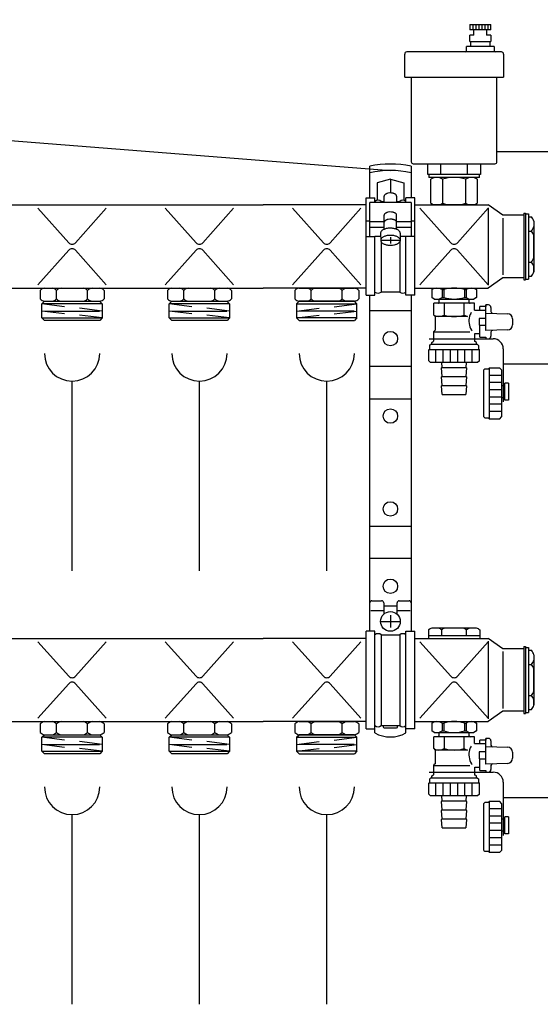
# Model space of a CAD drawing. Extents: x 179252 to 1648693, y -513363 to 1003558.
# Drawn here: x 403087 to 405433, y 478513 to 482954 of the extents above; entities that cross this region are included whole.
import ezdxf

# ---------------------------------------------------------------- set-up
doc = ezdxf.new("R2010")
doc.units = 0
doc.header["$MEASUREMENT"] = 0
doc.layers.add('схема отопление', color=1, linetype='Continuous', lineweight=25)
doc.layers.add('Тонкая', color=4, linetype='Continuous', lineweight=25)

# ---------------------------------------------------------------- blocks, each defined once
blk = doc.blocks.new('V_1088303')
for p, q in [((14.8, 171), (34.8, 171)), ((14.8, 171), (14.8, 166)), ((34.8, 166), (34.8, 171)), ((34.8, 166), (14.8, 166)), ((14.8, 155), (14.8, 161)), ((18.8, 161), (14.8, 161)), ((18.8, 161), (18.8, 166)), ((30.8, 166), (30.8, 161)), ((34.8, 161), (30.8, 161)), ((34.8, 161), (34.8, 155)), ((11.8, 146), (11.8, 150)), ((37.8, 150), (11.8, 150)), ((14.8, 155), (34.8, 155)), ((15.8, 150), (15.8, 155)), ((33.8, 155), (33.8, 150)), ((37.8, 150), (37.8, 146)), ((-46.8, 121), (-46.8, 143)), ((44.8, 145), (-44.8, 145)), ((46.8, 143), (46.8, 121)), ((-46.8, 121), (46.8, 121)), ((-40.6, 121), (-40.6, 41)), ((40.6, 41), (40.6, 121)), ((-38.6, 39), (38.6, 39)), ((-25, 29), (-25, 39)), ((-12.47, 29), (-12.47, 39)), ((12.47, 39), (12.47, 29)), ((25, 39), (25, 29)), ((25, 29), (-25, 29)), ((-24, 29), (-24, 26)), ((24, 26), (24, 29)), ((24, 26), (-24, 26)), ((-19.17, 26), (-21.94, 24.4)), ((-21.94, 1.6), (-21.94, 24.4)), ((-10.97, 24.4), (-10.97, 1.6)), ((10.97, 1.6), (10.97, 24.4)), ((21.94, 24.4), (19.17, 26)), ((21.94, 24.4), (21.94, 1.6)), ((-21.94, 1.6), (-19.17, 0)), ((19.17, 0), (21.94, 1.6)), ((17, 0), (-19.17, 0)), ((19.17, 0), (17, 0))]:
    blk.add_line(p, q)
at = {"color": 1}
for p, q in [((17.66, 171), (17.66, 166)), ((20.51, 171), (20.51, 166)), ((23.37, 171), (23.37, 166)), ((26.23, 171), (26.23, 166)), ((29.09, 171), (29.09, 166)), ((31.94, 171), (31.94, 166))]:
    blk.add_line(p, q, dxfattribs=at)
for centre, radius, start, end in [((-44.8, 143), 2, 90, 180), ((10.8, 146), 1, 270, 0), ((38.8, 146), 1, 180, 270), ((44.8, 143), 2, 0, 90), ((-38.6, 41), 2, 180, 270), ((38.6, 41), 2, 270, 0), ((-16.45, 15.8), 10.2, 57.47461, 122.52538), ((0, -12.4), 38.4, 73.40307, 106.59694), ((16.45, 15.8), 10.2, 57.47461, 122.52538), ((-16.45, 10.2), 10.2, 237.47462, 302.52539), ((0, 38.4), 38.4, 253.40306, 286.59693), ((16.45, 10.2), 10.2, 237.47462, 302.52539)]:
    blk.add_arc(centre, radius, start, end)

msp = doc.modelspace()

# ---------------------------------------------------------------- linework, layer by layer
at = {"layer": 'схема отопление'}
for p, q in [((404664.29111, 482150.69567), (404664.29111, 482292.6484)), ((404850.46499, 482292.6484), (404850.46499, 482150.69567)), ((404757.37804, 482235.23364), (404696.87174, 482217.76693)), ((404757.37804, 482235.23364), (404757.37804, 482172.26062)), ((404757.37804, 482235.23364), (404817.88472, 482217.76693)), ((404696.87174, 482217.76693), (404696.87174, 482138.98442)), ((404817.88472, 482217.76693), (404817.88472, 482138.98442)), ((404648.00078, 481710.85955), (404648.00078, 482150.69567)), ((404648.00078, 482150.69567), (404687.56293, 482150.69567)), ((404687.56293, 482129.31723), (404687.56293, 482150.69567)), ((404729.452, 482129.31723), (404729.452, 482158.32677)), ((404785.30408, 482158.32677), (404785.30408, 482129.31723)), ((404827.19353, 482129.31723), (404827.19353, 482150.69567)), ((404866.7553, 482150.69567), (404827.19353, 482150.69567)), ((404866.7553, 481710.85955), (404866.7553, 482150.69567)), ((403035.79673, 482118.09376), (404183.51766, 482118.09376)), ((403307.79953, 481947.5183), (403168.7468, 482103.46194)), ((403476.70714, 482103.46194), (403337.6544, 481947.5183)), ((403881.65999, 481947.5183), (403742.60726, 482103.46194)), ((404050.5676, 482103.46194), (403911.51487, 481947.5183)), ((404648.00078, 482118.09376), (404183.51766, 482118.09376)), ((404316.46772, 482103.46194), (404455.52046, 481947.5183)), ((404485.37533, 481947.5183), (404624.42807, 482103.46194)), ((404664.29111, 481976.17507), (404664.29111, 482129.31723)), ((404850.46499, 482129.31723), (404664.29111, 482129.31723)), ((404715.48897, 482133.94134), (404715.48897, 482129.31723)), ((404715.48897, 482133.94134), (404729.452, 482133.94134)), ((404785.30408, 482133.94134), (404799.26711, 482133.94134)), ((404799.26711, 482133.94134), (404799.26711, 482129.31723)), ((404850.46499, 482129.31723), (404850.46499, 481976.17507)), ((404866.7553, 482118.09376), (405198.28836, 482118.09376)), ((405029.38075, 481947.5183), (404890.32802, 482103.46194)), ((405198.28836, 482103.46194), (405059.23563, 481947.5183)), ((405264.39041, 482071.76565), (405198.28836, 482118.09376)), ((405198.28836, 482105.40974), (405198.28836, 481756.14548)), ((404729.452, 482008.36536), (404729.452, 482072.68093)), ((404785.30408, 482008.37661), (404785.30408, 482072.68093)), ((405264.36255, 482059.09571), (405264.36255, 481802.45951)), ((405358.91459, 482071.76565), (405264.39041, 482071.76565)), ((405358.91459, 482081.68531), (405358.91459, 481779.86991)), ((405358.91459, 482081.68531), (405366.67342, 482081.68531)), ((405366.67342, 482081.68531), (405366.67342, 481779.86991)), ((405366.67342, 482077.54052), (405380.25137, 482077.54052)), ((405380.25137, 482077.54052), (405380.25137, 481784.0147)), ((405380.25137, 482064.63923), (405393.26013, 482064.63923)), ((404664.29111, 482045.36736), (404648.00078, 482045.36736)), ((404729.452, 482042.29021), (404664.29111, 482042.29021)), ((404727.1247, 482016.32384), (404664.29111, 482016.32384)), ((404850.46499, 482042.29021), (404785.30408, 482042.29021)), ((404850.46499, 482016.32384), (404787.63138, 482016.32384)), ((404866.7553, 482045.36736), (404850.46499, 482045.36736)), ((405403.52821, 482044.63923), (405403.52821, 482020.69069)), ((405403.52821, 482044.63923), (405403.52821, 481816.91599)), ((404648.00078, 481976.17507), (404687.56293, 481976.17507)), ((404713.56496, 481976.17507), (404687.56293, 481976.17507)), ((404687.56293, 481710.85955), (404687.56293, 481976.17507)), ((404713.16168, 481991.25317), (404714.14955, 481954.32613)), ((404757.37804, 481973.53166), (404757.37804, 481944.44861)), ((404801.59441, 481991.25317), (404800.59066, 481954.32613)), ((404827.19353, 481976.17507), (404801.18449, 481976.17507)), ((404866.7553, 481976.17507), (404827.19353, 481976.17507)), ((404827.19353, 481710.85955), (404827.19353, 481976.17507)), ((405380.25137, 482000.69069), (405393.26013, 482000.69069)), ((405403.52821, 481880.86453), (405403.52821, 481980.69069)), ((404714.03876, 481958.99014), (404800.7177, 481958.99014)), ((404715.48897, 481951.88935), (404715.48897, 481724.82256)), ((404799.26711, 481951.90855), (404799.26711, 481724.82256)), ((403307.79953, 481914.03692), (403168.7468, 481758.09328)), ((403476.70714, 481758.09328), (403337.6544, 481914.03692)), ((403881.65999, 481914.03692), (403742.60726, 481758.09328)), ((404050.5676, 481758.09328), (403911.51487, 481914.03692)), ((404316.46772, 481758.09328), (404455.52046, 481914.03692)), ((404485.37533, 481914.03692), (404624.42807, 481758.09328)), ((405029.38075, 481914.03692), (404890.32802, 481758.09328)), ((405198.28836, 481758.09328), (405059.23563, 481914.03692)), ((405380.25137, 481860.86453), (405393.26013, 481860.86453)), ((405403.52821, 481816.91599), (405403.52821, 481840.86453)), ((405264.39041, 481789.78975), (405198.288, 481743.46146)), ((405358.91459, 481789.78975), (405264.39041, 481789.78975)), ((405380.25137, 481796.91599), (405393.26013, 481796.91599)), ((403035.79673, 481743.46146), (404183.51766, 481743.46146)), ((403198.29385, 481743.46146), (403447.16008, 481743.46146)), ((403772.15432, 481743.46146), (404021.02054, 481743.46146)), ((404648.00078, 481743.46146), (404183.51766, 481743.46146)), ((404346.01478, 481743.46146), (404594.88101, 481743.46146)), ((404866.7553, 481743.46146), (405198.288, 481743.46146)), ((404943.3922, 481736.70145), (404955.10087, 481743.46146)), ((405133.51309, 481743.46146), (405145.22177, 481736.70145)), ((405358.91459, 481779.86991), (405366.67342, 481779.86991)), ((405366.67342, 481784.0147), (405380.25137, 481784.0147)), ((403178.29385, 481732.84712), (403178.29385, 481694.49102)), ((403252.75837, 481694.49102), (403252.75837, 481732.84712)), ((403392.69556, 481694.49102), (403392.69556, 481732.84712)), ((403467.16008, 481732.84712), (403467.16008, 481694.49102)), ((403752.15432, 481732.84712), (403752.15432, 481694.49102)), ((403826.61884, 481694.49102), (403826.61884, 481732.84712)), ((403966.55602, 481694.49102), (403966.55602, 481732.84712)), ((404041.02054, 481732.84712), (404041.02054, 481694.49102)), ((404326.01478, 481732.84712), (404326.01478, 481694.49102)), ((404400.4793, 481694.49102), (404400.4793, 481732.84712)), ((404540.41649, 481694.49102), (404540.41649, 481732.84712)), ((404614.88101, 481732.84712), (404614.88101, 481694.49102)), ((404648.00078, 481710.85955), (404687.56293, 481710.85955)), ((404664.29111, 480195.86832), (404664.29111, 481710.85955)), ((404799.26711, 481724.82256), (404715.48897, 481724.82256)), ((404866.7553, 481710.85955), (404827.19353, 481710.85955)), ((404850.46499, 481710.85955), (404850.46499, 480195.86827)), ((404943.3922, 481736.70145), (404943.3922, 481700.67909)), ((404955.10087, 481693.91908), (404943.3922, 481700.67909)), ((404990.27699, 481736.70145), (404990.27699, 481700.67909)), ((404990.27699, 481736.70145), (404997.42219, 481736.70145)), ((404990.27699, 481700.67909), (404997.42219, 481700.67909)), ((404997.42219, 481736.70145), (404997.42219, 481700.67909)), ((405091.19178, 481736.70145), (405098.33698, 481736.70145)), ((405091.19178, 481736.70145), (405091.19178, 481700.67909)), ((405091.19178, 481700.67909), (405098.33698, 481700.67909)), ((405098.33698, 481736.70145), (405098.33698, 481700.67909)), ((405145.22177, 481700.67909), (405133.51309, 481693.91908)), ((405145.22177, 481736.70145), (405145.22177, 481700.67909)), ((403186.65812, 481672.24077), (403198.29385, 481683.87668)), ((403458.79599, 481672.24077), (403186.65812, 481672.24077)), ((403186.65812, 481609.40699), (403186.66059, 481672.24077)), ((403289.1984, 481658.63878), (403186.65813, 481672.2411)), ((403198.29385, 481683.87668), (403447.16008, 481683.87668)), ((403198.29385, 481683.87668), (403447.16008, 481683.87668)), ((403458.79599, 481639.51808), (403356.25571, 481653.1204)), ((403458.79599, 481672.24077), (403447.16008, 481683.87668)), ((403458.79599, 481672.24077), (403458.79599, 481609.40699)), ((403760.51859, 481672.24077), (403772.15432, 481683.87668)), ((403863.05887, 481658.63878), (403760.51859, 481672.2411)), ((404032.65646, 481672.24077), (403760.51859, 481672.24077)), ((403760.51859, 481609.40699), (403760.52105, 481672.24077)), ((403772.15432, 481683.87668), (404021.02054, 481683.87668)), ((403772.15432, 481683.87668), (404021.02054, 481683.87668)), ((404032.65645, 481639.51808), (403930.11618, 481653.1204)), ((404032.65646, 481672.24077), (404021.02054, 481683.87668)), ((404032.65646, 481672.24077), (404032.65646, 481609.40699)), ((404334.37887, 481672.24077), (404346.01478, 481683.87668)), ((404334.37887, 481672.24077), (404606.51674, 481672.24077)), ((404334.37887, 481672.24077), (404334.37887, 481609.40699)), ((404334.37887, 481639.51808), (404436.91915, 481653.1204)), ((404346.01478, 481683.87668), (404594.88101, 481683.87668)), ((404594.88101, 481683.87668), (404346.01478, 481683.87668)), ((404503.97646, 481658.63878), (404606.51673, 481672.2411)), ((404606.51674, 481672.24077), (404594.88101, 481683.87668)), ((404606.51674, 481609.40699), (404606.51427, 481672.24077)), ((405135.70151, 481674.91556), (404952.91246, 481674.91556)), ((404952.91246, 481621.0919), (404952.91246, 481674.91556)), ((404955.10087, 481693.91908), (405133.51309, 481693.91908)), ((404975.76109, 481693.91908), (404975.76109, 481678.72367)), ((404998.89839, 481674.91556), (404998.89839, 481621.0919)), ((405089.71557, 481621.0919), (405089.71557, 481674.91556)), ((405112.85288, 481678.72367), (405112.85288, 481693.91908)), ((405135.70151, 481644.45072), (405135.70151, 481674.91556)), ((405160.88799, 481644.45072), (405160.88799, 481659.68314)), ((405187.54473, 481659.68314), (405160.88799, 481659.68314)), ((405198.96905, 481667.29935), (405187.54473, 481667.29935)), ((405187.54473, 481667.29935), (405187.54473, 481659.68314)), ((405187.54473, 481551.53296), (405187.54473, 481667.29935)), ((405210.39336, 481655.87504), (405210.39336, 481637.39766)), ((403186.65812, 481609.40699), (403458.79599, 481609.40699)), ((403186.65812, 481609.40699), (403198.29385, 481597.77108)), ((403289.1984, 481627.00163), (403186.65813, 481639.51808)), ((403199.38669, 481639.51808), (403446.06724, 481639.51808)), ((403458.79599, 481609.40732), (403356.25571, 481621.92377)), ((403458.79599, 481609.40699), (403447.16008, 481597.77108)), ((403863.05887, 481627.00163), (403760.51859, 481639.51808)), ((403760.51859, 481609.40699), (404032.65646, 481609.40699)), ((403760.51859, 481609.40699), (403772.15432, 481597.77108)), ((403773.24716, 481639.51808), (404019.9277, 481639.51808)), ((404032.65645, 481609.40732), (403930.11618, 481621.92377)), ((404032.65646, 481609.40699), (404021.02054, 481597.77108)), ((404334.37887, 481609.40732), (404436.91915, 481621.92377)), ((404606.51674, 481609.40699), (404334.37887, 481609.40699)), ((404334.37887, 481609.40699), (404346.01478, 481597.77108)), ((404593.78817, 481639.51808), (404347.10762, 481639.51808)), ((404503.97646, 481627.00163), (404606.51673, 481639.51808)), ((404606.51674, 481609.40699), (404594.88101, 481597.77108)), ((404664.29111, 481641.71249), (404850.46499, 481641.71249)), ((404952.91246, 481621.0919), (404958.62462, 481614.93711)), ((405105.4629, 481614.93711), (404958.62462, 481614.93711)), ((404958.62462, 481614.93711), (404958.62462, 481553.0562)), ((405135.70151, 481644.45072), (405187.54473, 481644.45072)), ((405187.54473, 481630.74154), (405285.77591, 481627.63351)), ((403447.16008, 481597.77108), (403198.29385, 481597.77108)), ((404021.02054, 481597.77108), (403772.15432, 481597.77108)), ((404346.01478, 481597.77108), (404594.88101, 481597.77108)), ((405187.54473, 481606.57269), (405157.07989, 481606.57269)), ((405157.07989, 481606.57269), (405157.07989, 481575.70181)), ((405157.07989, 481575.70181), (405187.54473, 481575.70181)), ((405160.88799, 481522.59136), (405160.88799, 481575.70181)), ((405307.90197, 481604.7963), (405307.90197, 481577.47819)), ((404952.91246, 481547.34404), (404951.00841, 481545.43999)), ((404951.00841, 481545.43999), (405115.95289, 481545.43999)), ((404951.00841, 481545.43999), (404951.00841, 481503.55083)), ((404958.62462, 481553.0562), (404952.91246, 481547.34404)), ((405137.60556, 481503.55083), (405137.60556, 481537.82378)), ((405137.60556, 481537.82378), (405160.88799, 481537.82378)), ((405160.88799, 481522.59136), (405187.54473, 481522.59136)), ((405285.77591, 481554.64099), (405187.54473, 481551.53296)), ((405187.54473, 481522.59136), (405187.54473, 481514.97515)), ((405210.39336, 481544.87684), (405210.39336, 481526.39946)), ((404931.96788, 481514.97515), (405220.35451, 481514.97515)), ((404934.63355, 481484.5103), (404938.42701, 481488.31841)), ((404934.63355, 481469.27788), (404934.63355, 481484.5103)), ((405150.18696, 481488.31841), (404938.42701, 481488.31841)), ((404943.62068, 481498.62594), (404952.15084, 481503.55083)), ((404943.62068, 481488.31841), (404943.62068, 481498.62594)), ((404951.00841, 481503.55083), (404952.15084, 481503.55083)), ((405144.99329, 481498.62594), (405136.46313, 481503.55083)), ((405136.46313, 481503.55083), (405137.60556, 481503.55083)), ((405144.99329, 481488.31841), (405144.99329, 481498.62594)), ((405150.18696, 481488.31841), (405153.98041, 481484.5103)), ((405153.98041, 481484.5103), (405153.98041, 481469.27788)), ((405187.54473, 481514.97515), (405198.96905, 481514.97515)), ((404930.06383, 481464.70816), (404934.63355, 481469.27788)), ((405158.55014, 481464.70816), (404930.06383, 481464.70816)), ((404930.06383, 481415.96441), (404930.06383, 481464.70816)), ((404962.70473, 481408.3482), (404962.70473, 481464.70816)), ((404995.34563, 481408.3482), (404995.34563, 481464.70816)), ((405027.98653, 481408.3482), (405027.98653, 481464.70816)), ((405060.62744, 481408.3482), (405060.62744, 481464.70816)), ((405093.26834, 481408.3482), (405093.26834, 481464.70816)), ((405125.90924, 481408.3482), (405125.90924, 481464.70816)), ((405153.98041, 481469.27788), (405158.55014, 481464.70816)), ((405158.55014, 481415.96441), (405158.55014, 481464.70816)), ((405266.05178, 481469.27788), (405266.05178, 481230.01045)), ((404850.46499, 481389.04086), (404664.29111, 481389.04086)), ((404938.42701, 481408.3482), (404930.06383, 481415.96441)), ((405150.18696, 481408.3482), (404938.42701, 481408.3482)), ((404990.99351, 481385.88038), (404989.31367, 481408.3482)), ((405099.30029, 481408.3482), (405097.62046, 481385.88038)), ((405158.55014, 481415.96441), (405150.18696, 481408.3482)), ((404990.99351, 481345.13365), (404988.13059, 481383.42516)), ((404990.99351, 481304.38693), (404988.13059, 481342.67843)), ((404990.4091, 481385.88038), (405098.20487, 481385.88038)), ((404990.4091, 481345.13365), (405098.20487, 481345.13365)), ((405100.48337, 481383.42516), (405097.62046, 481345.13365)), ((405100.48337, 481342.67843), (405097.62046, 481304.38693)), ((405182.27346, 481377.76493), (405178.46536, 481373.97148)), ((405178.46536, 481162.21152), (405178.46536, 481373.97148)), ((405197.50588, 481377.76493), (405182.27346, 481377.76493)), ((405202.07561, 481382.33466), (405197.50588, 481377.76493)), ((405202.07561, 481382.33466), (405202.07561, 481153.84834)), ((405250.81936, 481382.33466), (405202.07561, 481382.33466)), ((405258.43557, 481349.69375), (405202.07561, 481349.69375)), ((405258.43557, 481373.97148), (405250.81936, 481382.33466)), ((405258.43557, 481373.97148), (405258.43557, 481162.21152)), ((403322.72697, 480468.10723), (403322.72697, 481323.6013)), ((403896.58743, 480468.10723), (403896.58743, 481323.6013)), ((404470.4479, 480468.10723), (404470.4479, 481323.6013)), ((404990.99351, 481263.6402), (404988.13059, 481301.93171)), ((404990.4091, 481304.38693), (405098.20487, 481304.38693)), ((405100.48337, 481301.93171), (405097.62046, 481263.6402)), ((405258.43557, 481317.05285), (405202.07561, 481317.05285)), ((405273.66799, 481302.36445), (405258.43557, 481302.36445)), ((405288.90041, 481313.78876), (405273.66799, 481313.78876)), ((405273.66799, 481237.62666), (405273.66799, 481313.78876)), ((405288.90041, 481313.78876), (405288.90041, 481237.62666)), ((404990.99351, 481263.6402), (405097.62046, 481263.6402)), ((405258.43557, 481284.41195), (405202.07561, 481284.41195)), ((404664.29111, 481243.9327), (404850.46499, 481243.9327)), ((405258.43557, 481251.77105), (405202.07561, 481251.77105)), ((405258.43557, 481219.13015), (405202.07561, 481219.13015)), ((405273.66799, 481249.05097), (405258.43557, 481249.05097)), ((405288.90041, 481237.62666), (405273.66799, 481237.62666)), ((405258.43557, 481186.48924), (405202.07561, 481186.48924)), ((405178.46536, 481162.21152), (405182.27346, 481158.41807)), ((405182.27346, 481158.41807), (405197.50588, 481158.41807)), ((405197.50588, 481158.41807), (405202.07561, 481153.84834)), ((405202.07561, 481153.84834), (405250.81936, 481153.84834)), ((405250.81936, 481153.84834), (405258.43557, 481162.21152)), ((404664.29111, 480669.77672), (404850.46499, 480669.77672)), ((404664.29111, 480524.66838), (404850.46499, 480524.66838)), ((404673.5999, 480333.17167), (404717.81627, 480333.17167)), ((404727.1247, 480323.86296), (404727.1247, 480272.33097)), ((404787.63138, 480272.33097), (404787.63138, 480323.86296)), ((404796.94019, 480333.17167), (404841.15654, 480333.17167)), ((404727.1247, 480287.30927), (404668.94532, 480287.30927)), ((404727.1247, 480310.54684), (404787.63138, 480310.54684)), ((404845.81076, 480287.30927), (404787.63138, 480287.30927)), ((404713.16168, 480240.08464), (404801.59441, 480240.08464)), ((404757.37804, 480268.01078), (404757.37804, 480212.1585)), ((404648.00078, 479756.03215), (404648.00078, 480195.86832)), ((404687.56293, 480195.86832), (404648.00078, 480195.86832)), ((404687.56293, 479737.41474), (404687.56293, 480195.86832)), ((404827.19353, 479737.41474), (404827.19353, 480195.86832)), ((404827.19353, 480195.86832), (404866.7553, 480195.86832)), ((404866.7553, 479756.03215), (404866.7553, 480195.86832)), ((404928.7617, 480202.44276), (404928.7617, 480163.26641)), ((404944.7617, 480210.93423), (405143.85468, 480210.93423)), ((404988.33332, 480175.18341), (404988.33332, 480202.44276)), ((405100.28306, 480175.18341), (405100.28306, 480202.44276)), ((405159.85468, 480202.44276), (405159.85468, 480163.26641)), ((403035.79673, 480163.26641), (404183.51766, 480163.26641)), ((403307.79953, 479992.69095), (403168.7468, 480148.63459)), ((403476.70714, 480148.63459), (403337.6544, 479992.69095)), ((403881.65999, 479992.69095), (403742.60726, 480148.63459)), ((404050.5676, 480148.63459), (403911.51487, 479992.69095)), ((404648.00078, 480163.26641), (404183.51766, 480163.26641)), ((404316.46772, 480148.63459), (404455.52046, 479992.69095)), ((404485.37533, 479992.69095), (404624.42807, 480148.63459)), ((404715.48897, 480179.11403), (404715.48897, 479769.99521)), ((404715.48897, 480179.11403), (404799.26711, 480179.11403)), ((404799.26711, 480179.11403), (404799.26711, 479769.99521)), ((404866.7553, 480163.26641), (405198.28836, 480163.26641)), ((405029.38075, 479992.69095), (404890.32802, 480148.63459)), ((405159.85468, 480175.18341), (404928.7617, 480175.18341)), ((405198.28836, 480148.63459), (405059.23563, 479992.69095)), ((405264.39041, 480116.9383), (405198.28836, 480163.26641)), ((405198.28836, 480150.58239), (405198.28836, 479801.31812)), ((405264.36255, 480104.26836), (405264.36255, 479847.63216)), ((405358.91459, 480116.9383), (405264.39041, 480116.9383)), ((405358.91459, 480126.85796), (405366.67342, 480126.85796)), ((405358.91459, 480126.85796), (405358.91459, 479825.04256)), ((405366.67342, 480126.85796), (405366.67342, 479825.04256)), ((405366.67342, 480122.71317), (405380.25137, 480122.71317)), ((405380.25137, 480122.71317), (405380.25137, 479829.18735)), ((405380.25137, 480109.81188), (405393.26013, 480109.81188)), ((405403.52821, 480089.81188), (405403.52821, 479862.08863)), ((405403.52821, 480089.81188), (405403.52821, 480065.86334)), ((405380.25137, 480045.86334), (405393.26013, 480045.86334)), ((405403.52821, 479926.03718), (405403.52821, 480025.86334)), ((403307.79953, 479959.20957), (403168.7468, 479803.26593)), ((403476.70714, 479803.26593), (403337.6544, 479959.20957)), ((403881.65999, 479959.20957), (403742.60726, 479803.26593)), ((404050.5676, 479803.26593), (403911.51487, 479959.20957)), ((404316.46772, 479803.26593), (404455.52046, 479959.20957)), ((404485.37533, 479959.20957), (404624.42807, 479803.26593)), ((405029.38075, 479959.20957), (404890.32802, 479803.26593)), ((405198.28836, 479803.26593), (405059.23563, 479959.20957)), ((405380.25137, 479906.03718), (405393.26013, 479906.03718)), ((405403.52821, 479862.08863), (405403.52821, 479886.03718)), ((405264.39041, 479834.9624), (405198.288, 479788.63411)), ((405358.91459, 479834.9624), (405264.39041, 479834.9624)), ((405380.25137, 479842.08863), (405393.26013, 479842.08863)), ((403035.79673, 479788.63411), (404183.51766, 479788.63411)), ((403198.29385, 479788.63411), (403447.16008, 479788.63411)), ((403772.15432, 479788.63411), (404021.02054, 479788.63411)), ((404648.00078, 479788.63411), (404183.51766, 479788.63411)), ((404346.01478, 479788.63411), (404594.88101, 479788.63411)), ((404866.7553, 479788.63411), (405198.288, 479788.63411)), ((404943.3922, 479781.8741), (404955.10087, 479788.63411)), ((405133.51309, 479788.63411), (405145.22177, 479781.8741)), ((405358.91459, 479825.04256), (405366.67342, 479825.04256)), ((405366.67342, 479829.18735), (405380.25137, 479829.18735)), ((403178.29385, 479778.01977), (403178.29385, 479739.66367)), ((403252.75837, 479739.66367), (403252.75837, 479778.01977)), ((403392.69556, 479739.66367), (403392.69556, 479778.01977)), ((403467.16008, 479778.01977), (403467.16008, 479739.66367)), ((403752.15432, 479778.01977), (403752.15432, 479739.66367)), ((403826.61884, 479739.66367), (403826.61884, 479778.01977)), ((403966.55602, 479739.66367), (403966.55602, 479778.01977)), ((404041.02054, 479778.01977), (404041.02054, 479739.66367)), ((404326.01478, 479778.01977), (404326.01478, 479739.66367)), ((404400.4793, 479739.66367), (404400.4793, 479778.01977)), ((404540.41649, 479739.66367), (404540.41649, 479778.01977)), ((404614.88101, 479778.01977), (404614.88101, 479739.66367)), ((404648.00078, 479756.03215), (404687.56293, 479756.03215)), ((404715.48897, 479769.99521), (404799.26711, 479769.99521)), ((404724.79778, 479769.99521), (404724.79778, 479765.34086)), ((404729.452, 479760.6865), (404785.30408, 479760.6865)), ((404789.95868, 479765.34086), (404789.95868, 479769.99521)), ((404866.7553, 479756.03215), (404827.19353, 479756.03215)), ((404943.3922, 479781.8741), (404943.3922, 479745.85173)), ((404955.10087, 479739.09172), (404943.3922, 479745.85173)), ((404990.27699, 479781.8741), (404990.27699, 479745.85173)), ((404990.27699, 479781.8741), (404997.42219, 479781.8741)), ((404990.27699, 479745.85173), (404997.42219, 479745.85173)), ((404997.42219, 479781.8741), (404997.42219, 479745.85173)), ((405091.19178, 479781.8741), (405098.33698, 479781.8741)), ((405091.19178, 479781.8741), (405091.19178, 479745.85173)), ((405091.19178, 479745.85173), (405098.33698, 479745.85173)), ((405098.33698, 479781.8741), (405098.33698, 479745.85173)), ((405145.22177, 479745.85173), (405133.51309, 479739.09172)), ((405145.22177, 479781.8741), (405145.22177, 479745.85173)), ((403186.65812, 479717.41342), (403198.29385, 479729.04933)), ((403458.79599, 479717.41342), (403186.65812, 479717.41342)), ((403186.65812, 479654.57964), (403186.66059, 479717.41342)), ((403289.1984, 479703.81143), (403186.65813, 479717.41374)), ((403198.29385, 479729.04933), (403447.16008, 479729.04933)), ((403198.29385, 479729.04933), (403447.16008, 479729.04933)), ((403458.79599, 479717.41342), (403447.16008, 479729.04933)), ((403458.79599, 479717.41342), (403458.79599, 479654.57964)), ((403760.51859, 479717.41342), (403772.15432, 479729.04933)), ((403863.05887, 479703.81143), (403760.51859, 479717.41374)), ((404032.65646, 479717.41342), (403760.51859, 479717.41342)), ((403760.51859, 479654.57964), (403760.52105, 479717.41342)), ((403772.15432, 479729.04933), (404021.02054, 479729.04933)), ((403772.15432, 479729.04933), (404021.02054, 479729.04933)), ((404032.65646, 479717.41342), (404021.02054, 479729.04933)), ((404032.65646, 479717.41342), (404032.65646, 479654.57964)), ((404334.37887, 479717.41342), (404346.01478, 479729.04933)), ((404334.37887, 479717.41342), (404606.51674, 479717.41342)), ((404334.37887, 479717.41342), (404334.37887, 479654.57964)), ((404346.01478, 479729.04933), (404594.88101, 479729.04933)), ((404594.88101, 479729.04933), (404346.01478, 479729.04933)), ((404503.97646, 479703.81143), (404606.51673, 479717.41374)), ((404606.51674, 479717.41342), (404594.88101, 479729.04933)), ((404606.51674, 479654.57964), (404606.51427, 479717.41342)), ((405135.70151, 479720.08821), (404952.91246, 479720.08821)), ((404952.91246, 479666.26455), (404952.91246, 479720.08821)), ((404955.10087, 479739.09172), (405133.51309, 479739.09172)), ((404975.76109, 479739.09172), (404975.76109, 479723.89632)), ((404998.89839, 479720.08821), (404998.89839, 479666.26455)), ((405089.71557, 479666.26455), (405089.71557, 479720.08821)), ((405112.85288, 479723.89632), (405112.85288, 479739.09172)), ((405135.70151, 479689.62337), (405135.70151, 479720.08821)), ((405160.88799, 479689.62337), (405160.88799, 479704.85579)), ((405187.54473, 479704.85579), (405160.88799, 479704.85579)), ((405198.96905, 479712.472), (405187.54473, 479712.472)), ((405187.54473, 479712.472), (405187.54473, 479704.85579)), ((405187.54473, 479596.7056), (405187.54473, 479712.472)), ((405210.39336, 479701.04769), (405210.39336, 479682.5703)), ((403289.1984, 479672.17427), (403186.65813, 479684.69073)), ((403199.38669, 479684.69073), (403446.06724, 479684.69073)), ((403458.79599, 479684.69073), (403356.25571, 479698.29304)), ((403458.79599, 479654.57996), (403356.25571, 479667.09642)), ((403863.05887, 479672.17427), (403760.51859, 479684.69073)), ((403773.24716, 479684.69073), (404019.9277, 479684.69073)), ((404032.65645, 479684.69073), (403930.11618, 479698.29304)), ((404032.65645, 479654.57996), (403930.11618, 479667.09642)), ((404334.37887, 479684.69073), (404436.91915, 479698.29304)), ((404334.37887, 479654.57996), (404436.91915, 479667.09642)), ((404593.78817, 479684.69073), (404347.10762, 479684.69073)), ((404503.97646, 479672.17427), (404606.51673, 479684.69073)), ((404952.91246, 479666.26455), (404958.62462, 479660.10976)), ((405105.4629, 479660.10976), (404958.62462, 479660.10976)), ((404958.62462, 479660.10976), (404958.62462, 479598.22884)), ((405135.70151, 479689.62337), (405187.54473, 479689.62337)), ((405187.54473, 479675.91419), (405285.77591, 479672.80615)), ((403186.65812, 479654.57964), (403458.79599, 479654.57964)), ((403186.65812, 479654.57964), (403198.29385, 479642.94372)), ((403447.16008, 479642.94372), (403198.29385, 479642.94372)), ((403458.79599, 479654.57964), (403447.16008, 479642.94372)), ((403760.51859, 479654.57964), (404032.65646, 479654.57964)), ((403760.51859, 479654.57964), (403772.15432, 479642.94372)), ((404021.02054, 479642.94372), (403772.15432, 479642.94372)), ((404032.65646, 479654.57964), (404021.02054, 479642.94372)), ((404606.51674, 479654.57964), (404334.37887, 479654.57964)), ((404334.37887, 479654.57964), (404346.01478, 479642.94372)), ((404346.01478, 479642.94372), (404594.88101, 479642.94372)), ((404606.51674, 479654.57964), (404594.88101, 479642.94372)), ((405187.54473, 479651.74534), (405157.07989, 479651.74534)), ((405157.07989, 479651.74534), (405157.07989, 479620.87446)), ((405157.07989, 479620.87446), (405187.54473, 479620.87446)), ((405160.88799, 479567.764), (405160.88799, 479620.87446)), ((405307.90197, 479649.96895), (405307.90197, 479622.65084)), ((404952.91246, 479592.51669), (404951.00841, 479590.61263)), ((404951.00841, 479590.61263), (405115.95289, 479590.61263)), ((404951.00841, 479590.61263), (404951.00841, 479548.72348)), ((404958.62462, 479598.22884), (404952.91246, 479592.51669)), ((405137.60556, 479548.72348), (405137.60556, 479582.99642)), ((405137.60556, 479582.99642), (405160.88799, 479582.99642)), ((405160.88799, 479567.764), (405187.54473, 479567.764)), ((405285.77591, 479599.81364), (405187.54473, 479596.7056)), ((405187.54473, 479567.764), (405187.54473, 479560.14779)), ((405210.39336, 479590.04949), (405210.39336, 479571.57211)), ((404931.96788, 479560.14779), (405220.35451, 479560.14779)), ((404934.63355, 479529.68295), (404938.42701, 479533.49106)), ((404934.63355, 479514.45053), (404934.63355, 479529.68295)), ((405150.18696, 479533.49106), (404938.42701, 479533.49106)), ((404943.62068, 479543.79859), (404952.15084, 479548.72348)), ((404943.62068, 479533.49106), (404943.62068, 479543.79859)), ((404951.00841, 479548.72348), (404952.15084, 479548.72348)), ((405144.99329, 479543.79859), (405136.46313, 479548.72348)), ((405136.46313, 479548.72348), (405137.60556, 479548.72348)), ((405144.99329, 479533.49106), (405144.99329, 479543.79859)), ((405150.18696, 479533.49106), (405153.98041, 479529.68295)), ((405153.98041, 479529.68295), (405153.98041, 479514.45053)), ((405187.54473, 479560.14779), (405198.96905, 479560.14779)), ((404930.06383, 479509.8808), (404934.63355, 479514.45053)), ((405158.55014, 479509.8808), (404930.06383, 479509.8808)), ((404930.06383, 479461.13706), (404930.06383, 479509.8808)), ((404962.70473, 479453.52085), (404962.70473, 479509.8808)), ((404995.34563, 479453.52085), (404995.34563, 479509.8808)), ((405027.98653, 479453.52085), (405027.98653, 479509.8808)), ((405060.62744, 479453.52085), (405060.62744, 479509.8808)), ((405093.26834, 479453.52085), (405093.26834, 479509.8808)), ((405125.90924, 479453.52085), (405125.90924, 479509.8808)), ((405153.98041, 479514.45053), (405158.55014, 479509.8808)), ((405158.55014, 479461.13706), (405158.55014, 479509.8808)), ((405266.05178, 479514.45053), (405266.05178, 479275.18309)), ((404938.42701, 479453.52085), (404930.06383, 479461.13706)), ((405150.18696, 479453.52085), (404938.42701, 479453.52085)), ((404990.99351, 479431.05303), (404989.31367, 479453.52085)), ((405099.30029, 479453.52085), (405097.62046, 479431.05303)), ((405158.55014, 479461.13706), (405150.18696, 479453.52085)), ((404990.99351, 479390.3063), (404988.13059, 479428.59781)), ((404990.4091, 479431.05303), (405098.20487, 479431.05303)), ((404990.4091, 479390.3063), (405098.20487, 479390.3063)), ((405100.48337, 479428.59781), (405097.62046, 479390.3063)), ((405182.27346, 479422.93758), (405178.46536, 479419.14412)), ((405178.46536, 479207.38417), (405178.46536, 479419.14412)), ((405197.50588, 479422.93758), (405182.27346, 479422.93758)), ((405202.07561, 479427.5073), (405197.50588, 479422.93758)), ((405202.07561, 479427.5073), (405202.07561, 479199.02099)), ((405250.81936, 479427.5073), (405202.07561, 479427.5073)), ((405258.43557, 479394.8664), (405202.07561, 479394.8664)), ((405258.43557, 479419.14412), (405250.81936, 479427.5073)), ((405258.43557, 479419.14412), (405258.43557, 479207.38417)), ((403322.72697, 478513.27988), (403322.72697, 479368.77395)), ((403896.58743, 478513.27988), (403896.58743, 479368.77395)), ((404470.4479, 478513.27988), (404470.4479, 479368.77395)), ((404990.99351, 479349.55957), (404988.13059, 479387.85108)), ((404990.99351, 479308.81285), (404988.13059, 479347.10435)), ((404990.4091, 479349.55957), (405098.20487, 479349.55957)), ((405100.48337, 479387.85108), (405097.62046, 479349.55957)), ((405100.48337, 479347.10435), (405097.62046, 479308.81285)), ((405258.43557, 479362.2255), (405202.07561, 479362.2255)), ((405273.66799, 479347.53709), (405258.43557, 479347.53709)), ((405288.90041, 479358.96141), (405273.66799, 479358.96141)), ((405273.66799, 479282.7993), (405273.66799, 479358.96141)), ((405288.90041, 479358.96141), (405288.90041, 479282.7993)), ((404990.99351, 479308.81285), (405097.62046, 479308.81285)), ((405258.43557, 479329.5846), (405202.07561, 479329.5846)), ((405258.43557, 479296.9437), (405202.07561, 479296.9437)), ((405258.43557, 479264.30279), (405202.07561, 479264.30279)), ((405273.66799, 479294.22362), (405258.43557, 479294.22362)), ((405288.90041, 479282.7993), (405273.66799, 479282.7993)), ((405258.43557, 479231.66189), (405202.07561, 479231.66189)), ((405178.46536, 479207.38417), (405182.27346, 479203.59072)), ((405182.27346, 479203.59072), (405197.50588, 479203.59072)), ((405197.50588, 479203.59072), (405202.07561, 479199.02099)), ((405202.07561, 479199.02099), (405250.81936, 479199.02099)), ((405250.81936, 479199.02099), (405258.43557, 479207.38417))]:
    msp.add_line(p, q, dxfattribs=at)
for centre, radius in [((404757.37804, 481515.37667), 32.58045), ((404757.37804, 481166.30037), 32.58045), ((404757.37804, 480747.40887), 32.58045), ((404757.37804, 480398.33256), 32.58045), ((404757.37804, 480240.08464), 44.21633)]:
    msp.add_circle(centre, radius, dxfattribs=at)
for centre, radius, start, end in [((404757.37772, 481851.46094), 450.90089, 78.08576453, 101.91416013), ((404757.37804, 481822.59179), 450.90342, 78.085864, 101.914134), ((404736.11666, 482158.41005), 6.66501, 159.433827, 180.716209), ((404739.29222, 482157.2187), 10.05669, 144.192602, 159.433827), ((404740.90087, 482156.05802), 12.04035, 129.801243, 144.192602), ((404747.93593, 482147.61465), 23.03065, 121.258042, 129.801243), ((404748.18889, 482147.19772), 23.51825, 111.872058, 121.258042), ((404756.93194, 482125.41803), 46.98727, 106.718625, 111.872058), ((404753.80844, 482135.8168), 36.12959, 99.529913, 106.718625), ((404757.583, 482113.33305), 58.92806, 85.479626, 99.529913), ((404758.7821, 482128.49794), 43.71573, 79.258895, 85.479626), ((404756.77758, 482117.9304), 54.47171, 74.49257, 79.258895), ((404762.79227, 482139.60779), 31.97549, 66.916743, 74.49257), ((404762.90675, 482139.87627), 31.68349, 59.953153, 66.916743), ((404769.78117, 482151.76109), 17.95376, 48.987558, 59.953153), ((404772.07042, 482154.39323), 14.46545, 37.018587, 48.987558), ((404776.68476, 482157.87273), 8.68632, 19.354985, 37.018587), ((404777.79264, 482158.26197), 7.51178, 0.494985, 19.354985), ((404701.52596, 482119.28016), 20.24643, 46.397181, 133.602817), ((404813.2305, 482119.28016), 20.24643, 46.397181, 133.602817), ((404736.11666, 482072.76421), 6.66501, 159.433827, 180.716209), ((404739.29222, 482071.57268), 10.05669, 144.192602, 159.433827), ((404740.90087, 482070.41217), 12.04035, 129.801243, 144.192602), ((404747.93593, 482061.96862), 23.03065, 121.258042, 129.801243), ((404748.18889, 482061.55187), 23.51825, 111.872058, 121.258042), ((404756.93194, 482039.77218), 46.98727, 106.718625, 111.872058), ((404753.80844, 482050.17097), 36.12959, 99.529913, 106.718625), ((404753.80844, 482017.69816), 36.12959, 99.529913, 106.718625), ((404757.583, 482027.68703), 58.92806, 85.479626, 99.529913), ((404757.583, 481995.21423), 58.92806, 85.479626, 99.529913), ((404758.7821, 482042.8521), 43.71573, 79.258895, 85.479626), ((404758.7821, 482010.3793), 43.71573, 79.258895, 85.479626), ((404756.77758, 482032.28455), 54.47171, 74.49257, 79.258895), ((404756.77758, 481999.81175), 54.47171, 74.49257, 79.258895), ((404762.79227, 482053.96176), 31.97549, 66.916743, 74.49257), ((404762.90675, 482054.23043), 31.68349, 59.953153, 66.916743), ((404769.78117, 482066.11507), 17.95376, 48.987558, 59.953153), ((404772.07042, 482068.74721), 14.46545, 37.018587, 48.987558), ((404776.68476, 482072.2267), 8.68632, 19.354985, 37.018587), ((404777.79264, 482072.61594), 7.51178, 0.494985, 19.354985), ((405359.65741, 482034.75163), 44.97123, 12.70111374, 41.65118335), ((404756.6797, 481939.01943), 74.49971, 106.701133, 111.846752), ((404736.11666, 482040.29141), 6.66501, 159.433827, 180.716209), ((404739.29222, 482039.09988), 10.05669, 144.192602, 159.433827), ((404740.90087, 482037.93938), 12.04035, 129.801243, 144.192602), ((404747.93593, 482029.49583), 23.03065, 121.258042, 129.801243), ((404751.71898, 481955.55238), 57.23855, 99.517058, 106.701133), ((404748.18889, 482029.07908), 23.51825, 111.872058, 121.258042), ((404756.93194, 482007.29939), 46.98727, 106.718625, 111.872058), ((404757.70377, 481919.85619), 93.433, 85.486491, 99.517058), ((404759.60563, 481943.95081), 69.26334, 79.27009, 85.486491), ((404762.79227, 482021.48897), 31.97549, 66.916743, 74.49257), ((404756.41787, 481927.12797), 86.38555, 74.511722, 79.27009), ((404762.90675, 482021.75763), 31.68349, 59.953153, 66.916743), ((404769.78117, 482033.64227), 17.95376, 48.987558, 59.953153), ((404765.96045, 481961.56449), 50.65132, 66.940403, 74.511722), ((404772.07042, 482036.27441), 14.46545, 37.018587, 48.987558), ((404776.68476, 482039.75391), 8.68632, 19.354985, 37.018587), ((404777.79264, 482040.14314), 7.51178, 0.494985, 19.354985), ((405359.65741, 482030.5783), 44.97123, 318.34881665, 347.29888626), ((404723.68953, 481991.38501), 10.52858, 159.40979899, 180.716905), ((404728.71673, 481989.49626), 15.89882, 144.159448, 159.40979899), ((404728.34449, 481957.43872), 15.47659, 143.971386, 156.399844), ((404731.2704, 481987.65181), 19.04884, 129.765917, 144.159448), ((404731.73239, 481954.9748), 19.66546, 130.022473, 143.971386), ((404742.41683, 481974.25714), 36.47489, 121.22844, 129.765917), ((404741.38353, 481943.48217), 34.67307, 121.036812, 130.022473), ((404743.65321, 481939.71001), 39.0754, 112.093288, 121.036812), ((404742.8164, 481973.59831), 37.24528, 111.846752, 121.22844), ((404754.72725, 481912.42894), 68.51835, 106.497402, 112.093288), ((404752.5787, 481919.68372), 60.95219, 99.751136, 106.497402), ((404757.57783, 481890.59349), 90.46883, 85.258403, 99.751136), ((404758.89695, 481906.49623), 74.51152, 79.480118, 85.258403), ((404758.09116, 481902.15665), 78.92522, 74.271347, 79.480118), ((404764.91202, 481926.37608), 53.76363, 67.137966, 74.271347), ((404767.47271, 481932.44968), 47.17236, 59.73193, 67.137966), ((404766.13402, 481961.97219), 50.20821, 59.984402, 66.940403), ((404776.32064, 481947.61051), 29.61842, 49.20878101, 59.73193), ((404777.03226, 481980.83704), 28.42157, 49.021234, 59.984402), ((404781.2389, 481953.3102), 22.09018, 36.797361, 49.20878101), ((404780.6591, 481985.01229), 22.89114, 37.053401, 49.021234), ((404787.63397, 481958.09385), 14.10392, 23.13304601, 36.797361), ((404787.96965, 481990.53195), 13.73094, 19.377356, 37.053401), ((404789.72861, 481991.1505), 11.86647, 0.49594, 19.377356), ((405359.65741, 481970.80308), 44.97123, 12.70111374, 41.65118335), ((403322.72697, 481960.82888), 20, 221.72293593, 318.27706407), ((403322.72697, 481900.72634), 20, 41.72293593, 138.27706407), ((403896.58743, 481960.82888), 20, 221.72293593, 318.27706407), ((403896.58743, 481900.72634), 20, 41.72293593, 138.27706407), ((404470.4479, 481960.82888), 20, 221.72293593, 318.27706407), ((404470.4479, 481900.72634), 20, 41.72293593, 138.27706407), ((404726.8097, 481959.69955), 13.75333, 202.998103, 217.01858199), ((404734.11545, 481965.20868), 22.90364, 217.01858199, 228.98756), ((404737.74008, 481969.37617), 28.42678, 228.98756, 239.953155), ((404748.62466, 481988.19375), 50.16553, 239.953155, 246.916745), ((404748.80598, 481988.61899), 50.62786, 246.916745, 254.492572), ((404758.32934, 482022.94122), 86.24686, 254.492572, 259.258897), ((404755.15526, 482006.20941), 69.21657, 259.258897, 265.479628), ((404757.05343, 482030.22056), 93.30276, 265.479628, 279.529915), ((404763.0301, 481994.62132), 57.2052, 279.529915, 286.718627), ((404758.0845, 482011.08595), 74.3965, 286.718627, 291.87206), ((404771.92751, 481976.60141), 37.23724, 291.87206, 301.258044), ((404772.32819, 481975.94149), 36.46519, 301.258044, 309.801248), ((404783.46722, 481962.57247), 19.06389, 309.801248, 324.192607), ((404786.01461, 481960.73505), 15.92311, 324.192607, 336.26595), ((405044.30819, 481960.82888), 20, 221.72293593, 318.27706407), ((405044.30819, 481900.72634), 20, 41.72293593, 138.27706407), ((405359.65741, 481890.75214), 44.97123, 318.34881665, 347.29888626), ((405359.65741, 481830.97692), 44.97123, 12.70111374, 41.65118335), ((405359.65741, 481826.80359), 44.97123, 318.34881665, 347.29888626), ((403206.12373, 481704.55845), 39.68313, 101.37970253, 134.53160325), ((403224.92849, 481704.55845), 39.68313, 45.46839675, 78.62029747), ((403280.58826, 481704.55845), 39.68313, 101.37970253, 134.53160325), ((403364.86568, 481704.55845), 39.68313, 45.46839675, 78.62029747), ((403420.52544, 481704.55845), 39.68313, 101.37970253, 134.53160325), ((403439.3302, 481704.55845), 39.68313, 45.46839675, 78.62029747), ((403779.9842, 481704.55845), 39.68313, 101.37970253, 134.53160325), ((403798.78896, 481704.55845), 39.68313, 45.46839675, 78.62029747), ((403854.44872, 481704.55845), 39.68313, 101.37970253, 134.53160325), ((403938.72614, 481704.55845), 39.68313, 45.46839675, 78.62029747), ((403994.3859, 481704.55845), 39.68313, 101.37970253, 134.53160325), ((404013.19066, 481704.55845), 39.68313, 45.46839675, 78.62029747), ((404353.84466, 481704.55845), 39.68313, 101.37970253, 134.53160325), ((404372.64942, 481704.55845), 39.68313, 45.46839675, 78.62029747), ((404428.30918, 481704.55845), 39.68313, 101.37970253, 134.53160325), ((404512.58661, 481704.55845), 39.68313, 45.46839675, 78.62029747), ((404568.24637, 481704.55845), 39.68313, 101.37970253, 134.53160325), ((404587.05113, 481704.55845), 39.68313, 45.46839675, 78.62029747), ((404966.83459, 481699.67063), 43.82725, 57.66410589, 122.33589412), ((405044.30698, 481577.94913), 165.53091, 73.54639198, 106.45360802), ((405121.77938, 481699.67063), 43.82725, 57.66410587, 122.33589414), ((404701.52596, 481743.43999), 23.27175, 233.130097, 306.869898), ((404813.2305, 481743.43999), 23.27175, 233.130097, 306.869898), ((404966.83459, 481737.70991), 43.82725, 237.66410588, 302.33589413), ((405044.30698, 481859.43141), 165.53091, 253.54639198, 286.45360802), ((405121.77938, 481737.70991), 43.82725, 237.66410587, 302.33589413), ((403206.12373, 481722.77969), 39.68313, 225.46839675, 258.62029747), ((403224.92849, 481722.77969), 39.68313, 281.37970253, 314.53160325), ((403280.58826, 481722.77969), 39.68313, 225.46839675, 258.62029747), ((403364.86568, 481722.77969), 39.68313, 281.37970253, 314.53160325), ((403420.52544, 481722.77969), 39.68313, 225.46839675, 258.62029747), ((403439.3302, 481722.77969), 39.68313, 281.37970253, 314.53160325), ((403779.9842, 481722.77969), 39.68313, 225.46839675, 258.62029747), ((403798.78896, 481722.77969), 39.68313, 281.37970253, 314.53160325), ((403854.44872, 481722.77969), 39.68313, 225.46839675, 258.62029747), ((403938.72614, 481722.77969), 39.68313, 281.37970253, 314.53160325), ((403994.3859, 481722.77969), 39.68313, 225.46839675, 258.62029747), ((404013.19066, 481722.77969), 39.68313, 281.37970253, 314.53160325), ((404353.84466, 481722.77969), 39.68313, 225.46839675, 258.62029747), ((404372.64942, 481722.77969), 39.68313, 281.37970253, 314.53160325), ((404428.30918, 481722.77969), 39.68313, 225.46839675, 258.62029747), ((404512.58661, 481722.77969), 39.68313, 281.37970253, 314.53160325), ((404568.24637, 481722.77969), 39.68313, 225.46839675, 258.62029747), ((404587.05113, 481722.77969), 39.68313, 281.37970253, 314.53160325), ((404971.95299, 481678.72367), 3.80811, 270, 0), ((405116.66098, 481678.72367), 3.80811, 180, 270), ((405198.96905, 481655.87504), 11.42432, 0, 90), ((404975.90543, 481660.91689), 45.98594, 240, 300), ((405044.30698, 481785.35096), 170.42001, 254.54680778, 285.45319222), ((405123.4856, 481684.27159), 71.63858, 241.87515706, 255.42908981), ((405195.15809, 481594.81329), 83.85608, 165.13447617, 209.8652191), ((405157.88069, 481605.07091), 45.19608, 142.68169449, 165.57911367), ((405218.00957, 481637.39766), 7.61621, 180, 268.18776505), ((405285.05334, 481604.7963), 22.84863, 0, 88.18776505), ((405285.05334, 481577.47819), 22.84863, 271.81223495, 0), ((405163.54557, 481587.72725), 53.77639, 220.14515263, 224.84620095), ((405198.96905, 481526.39946), 11.42432, 270, 0), ((405218.00957, 481544.87684), 7.61621, 91.81223495, 180), ((405220.35451, 481469.27788), 45.69726, 0, 90), ((403322.72699, 481448.21586), 124.61455, 179.99999258, 359.9999828), ((403896.58746, 481448.21586), 124.61455, 179.99999258, 359.9999828), ((404470.44792, 481448.21586), 124.61455, 179.99999258, 359.9999828), ((404990.4091, 481383.59552), 2.28486, 90, 184.27584111), ((404990.4091, 481342.84879), 2.28486, 90, 184.27584111), ((405098.20487, 481383.59552), 2.28486, 355.72415889, 90), ((405098.20487, 481342.84879), 2.28486, 355.72415889, 90), ((404990.4091, 481302.10206), 2.28486, 90, 184.27584111), ((405098.20487, 481302.10206), 2.28486, 355.72415889, 90), ((404673.5999, 480323.86296), 9.3087, 90.000003, 180.000005), ((404717.81627, 480323.86296), 9.3087, 0, 90.000003), ((404796.94019, 480323.86296), 9.3087, 90.000003, 180.000005), ((404841.15654, 480323.86296), 9.3087, 0, 90.000003), ((404701.52596, 480164.45281), 20.24643, 46.397181, 133.602817), ((404813.2305, 480164.45281), 20.24643, 46.397181, 133.602817), ((405359.65741, 480079.92427), 44.97123, 12.70111374, 41.65118335), ((405359.65741, 480075.75094), 44.97123, 318.34881665, 347.29888626), ((405359.65741, 480015.97573), 44.97123, 12.70111374, 41.65118335), ((403322.72697, 480006.00153), 20, 221.72293593, 318.27706407), ((403322.72697, 479945.89898), 20, 41.72293593, 138.27706407), ((403896.58743, 480006.00153), 20, 221.72293593, 318.27706407), ((403896.58743, 479945.89898), 20, 41.72293593, 138.27706407), ((404470.4479, 480006.00153), 20, 221.72293593, 318.27706407), ((404470.4479, 479945.89898), 20, 41.72293593, 138.27706407), ((405044.30819, 480006.00153), 20, 221.72293593, 318.27706407), ((405044.30819, 479945.89898), 20, 41.72293593, 138.27706407), ((405359.65741, 479935.92478), 44.97123, 318.34881665, 347.29888626), ((405359.65741, 479876.14957), 44.97123, 12.70111374, 41.65118335), ((405359.65741, 479871.97624), 44.97123, 318.34881665, 347.29888626), ((403206.12373, 479749.7311), 39.68313, 101.37970253, 134.53160325), ((403224.92849, 479749.7311), 39.68313, 45.46839675, 78.62029747), ((403280.58826, 479749.7311), 39.68313, 101.37970253, 134.53160325), ((403364.86568, 479749.7311), 39.68313, 45.46839675, 78.62029747), ((403420.52544, 479749.7311), 39.68313, 101.37970253, 134.53160325), ((403439.3302, 479749.7311), 39.68313, 45.46839675, 78.62029747), ((403779.9842, 479749.7311), 39.68313, 101.37970253, 134.53160325), ((403798.78896, 479749.7311), 39.68313, 45.46839675, 78.62029747), ((403854.44872, 479749.7311), 39.68313, 101.37970253, 134.53160325), ((403938.72614, 479749.7311), 39.68313, 45.46839675, 78.62029747), ((403994.3859, 479749.7311), 39.68313, 101.37970253, 134.53160325), ((404013.19066, 479749.7311), 39.68313, 45.46839675, 78.62029747), ((404353.84466, 479749.7311), 39.68313, 101.37970253, 134.53160325), ((404372.64942, 479749.7311), 39.68313, 45.46839675, 78.62029747), ((404428.30918, 479749.7311), 39.68313, 101.37970253, 134.53160325), ((404512.58661, 479749.7311), 39.68313, 45.46839675, 78.62029747), ((404568.24637, 479749.7311), 39.68313, 101.37970253, 134.53160325), ((404587.05113, 479749.7311), 39.68313, 45.46839675, 78.62029747), ((404966.83459, 479744.84327), 43.82725, 57.66410589, 122.33589412), ((405044.30698, 479623.12178), 165.53091, 73.54639198, 106.45360802), ((405121.77938, 479744.84327), 43.82725, 57.66410587, 122.33589414), ((404701.52596, 479788.61261), 23.27175, 233.130097, 306.869898), ((404729.452, 479765.34086), 4.65435, 180.000005, 269.999997), ((404785.30408, 479765.34086), 4.65435, 269.999997, 0), ((404813.2305, 479788.61261), 23.27175, 233.130097, 306.869898), ((404966.83459, 479782.88256), 43.82725, 237.66410588, 302.33589413), ((405044.30698, 479904.60405), 165.53091, 253.54639198, 286.45360802), ((405121.77938, 479782.88256), 43.82725, 237.66410587, 302.33589413), ((403206.12373, 479767.95233), 39.68313, 225.46839675, 258.62029747), ((403224.92849, 479767.95233), 39.68313, 281.37970253, 314.53160325), ((403280.58826, 479767.95233), 39.68313, 225.46839675, 258.62029747), ((403364.86568, 479767.95233), 39.68313, 281.37970253, 314.53160325), ((403420.52544, 479767.95233), 39.68313, 225.46839675, 258.62029747), ((403439.3302, 479767.95233), 39.68313, 281.37970253, 314.53160325), ((403779.9842, 479767.95233), 39.68313, 225.46839675, 258.62029747), ((403798.78896, 479767.95233), 39.68313, 281.37970253, 314.53160325), ((403854.44872, 479767.95233), 39.68313, 225.46839675, 258.62029747), ((403938.72614, 479767.95233), 39.68313, 281.37970253, 314.53160325), ((403994.3859, 479767.95233), 39.68313, 225.46839675, 258.62029747), ((404013.19066, 479767.95233), 39.68313, 281.37970253, 314.53160325), ((404353.84466, 479767.95233), 39.68313, 225.46839675, 258.62029747), ((404372.64942, 479767.95233), 39.68313, 281.37970253, 314.53160325), ((404428.30918, 479767.95233), 39.68313, 225.46839675, 258.62029747), ((404512.58661, 479767.95233), 39.68313, 281.37970253, 314.53160325), ((404568.24637, 479767.95233), 39.68313, 225.46839675, 258.62029747), ((404587.05113, 479767.95233), 39.68313, 281.37970253, 314.53160325), ((404757.37804, 479859.00966), 140.21232, 240.137161, 299.862834), ((404971.95299, 479723.89632), 3.80811, 270, 0), ((405116.66098, 479723.89632), 3.80811, 180, 270), ((405198.96905, 479701.04769), 11.42432, 0, 90), ((404975.90543, 479706.08954), 45.98594, 240, 300), ((405044.30698, 479830.52361), 170.42001, 254.54680778, 285.45319222), ((405123.4856, 479729.44423), 71.63858, 241.87515706, 255.42908981), ((405195.15809, 479639.98594), 83.85608, 165.13447617, 209.8652191), ((405157.88069, 479650.24355), 45.19608, 142.68169449, 165.57911367), ((405218.00957, 479682.5703), 7.61621, 180, 268.18776505), ((405285.05334, 479649.96895), 22.84863, 0, 88.18776505), ((405285.05334, 479622.65084), 22.84863, 271.81223495, 0), ((405163.54557, 479632.89989), 53.77639, 220.14515263, 224.84620095), ((405198.96905, 479571.57211), 11.42432, 270, 0), ((405218.00957, 479590.04949), 7.61621, 91.81223495, 180), ((405220.35451, 479514.45053), 45.69726, 0, 90), ((403322.72699, 479493.38851), 124.61455, 179.99999258, 359.9999828), ((403896.58746, 479493.38851), 124.61455, 179.99999258, 359.9999828), ((404470.44792, 479493.38851), 124.61455, 179.99999258, 359.9999828), ((404990.4091, 479428.76816), 2.28486, 90, 184.27584111), ((404990.4091, 479388.02144), 2.28486, 90, 184.27584111), ((405098.20487, 479428.76816), 2.28486, 355.72415889, 90), ((405098.20487, 479388.02144), 2.28486, 355.72415889, 90), ((404990.4091, 479347.27471), 2.28486, 90, 184.27584111), ((405098.20487, 479347.27471), 2.28486, 355.72415889, 90)]:
    msp.add_arc(centre, radius, start, end, dxfattribs=at)
at = {"layer": 'схема отопление', "extrusion": (0, 0, -1)}
for centre, major_axis, start_param, end_param in [((404951.0256, 480179.81183), (22.44817, 22.44817), -1.5626212613, -0.9840114404), ((404966.06941, 480179.81183), (-22.44817, 22.44817), 0.9840114404, 1.5626212613), ((405010.59722, 480179.81183), (-22.44817, 22.44817), 0.0081750655, 0.5867848864), ((405078.01916, 480179.81183), (22.44817, 22.44817), -0.5867848864, -0.0081750655), ((405122.54697, 480179.81183), (22.44817, 22.44817), -1.5626212613, -0.9840114404), ((405137.59078, 480179.81183), (-22.44817, 22.44817), 0.9840114404, 1.5626212613)]:
    msp.add_ellipse(centre, major_axis=major_axis, ratio=1, start_param=start_param, end_param=end_param, dxfattribs=at)
at = {"layer": 'Тонкая'}
msp.add_line((396113.27621, 482953.70675), (404757.37804, 482273.49521), dxfattribs=at)
at = {"layer": 'Тонкая', "linetype": 'Continuous', "ltscale": 2}
for p, q in [((405237.56137, 482358.78572), (409955.33496, 482358.78572)), ((405266.05178, 481401.95837), (409562.5789, 481401.95837)), ((405266.05178, 479445.52815), (409562.5789, 479445.52815))]:
    msp.add_line(p, q, dxfattribs=at)

# ---------------------------------------------------------------- block references
at = {"layer": 'схема отопление', "linetype": 'ByBlock', "xscale": 4.759959591086954, "yscale": 4.759959591145162, "zscale": 4.759959591162982}
msp.add_blockref('V_1088303', (405044.30683, 482118.0938), dxfattribs=at)

doc.saveas('drawing.dxf')
